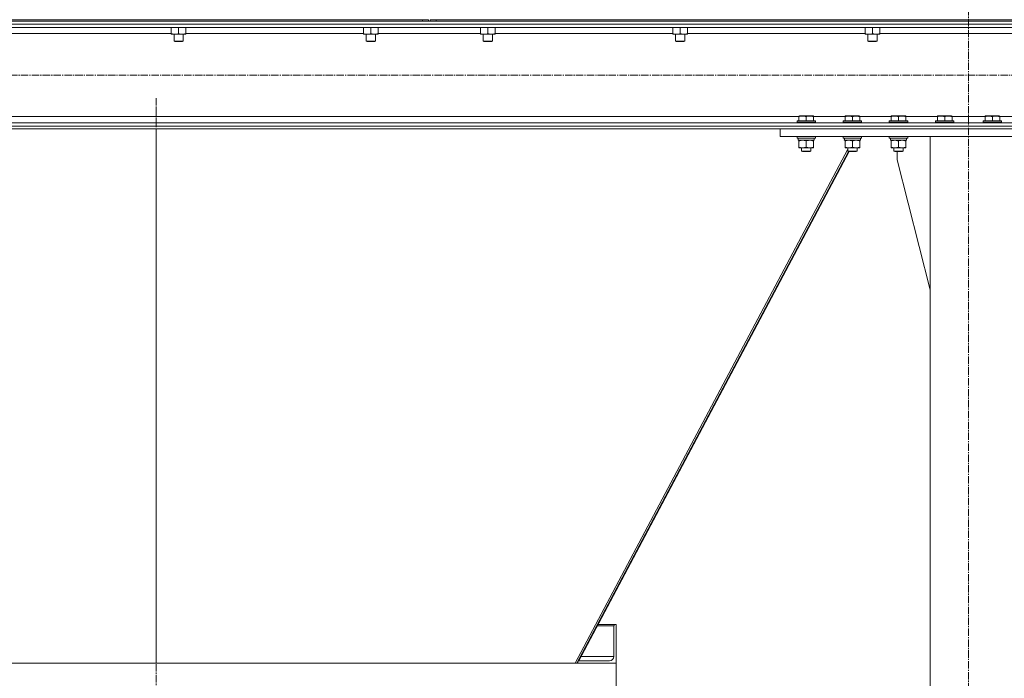
# Model space of a CAD drawing. Units: millimetres. Extents: x 0 to 21788, y -7 to 14850.
# Drawn here: x 15737 to 17018, y 9016 to 9872 of the extents above; entities that cross this region are included whole.
import ezdxf

# ---------------------------------------------------------------- set-up
doc = ezdxf.new("R2010")
doc.units = ezdxf.units.MM
doc.linetypes.add('K5LT_AXLED', pattern=[14.15, 9.65, -1.5, 1.5, -1.5])
doc.linetypes.add('K5LT_THIN', pattern=[0])
for name, color, linetype, true_color in [('OSI', 2, 'Continuous', 0xffff00), ('R', 1, 'Continuous', 0xff0000), ('WELDING', 7, 'Continuous', 0xffffff)]:
    doc.layers.add(name, color=color, linetype=linetype, true_color=true_color)

msp = doc.modelspace()

# ---------------------------------------------------------------- linework, layer by layer
at = {"layer": 'OSI', "color": 30, "linetype": 'K5LT_AXLED', "lineweight": 18, "true_color": 0xff8000}
for p, q in [((16971.1, 6948.6), (16971.1, 12244.6)), ((14904.1, 9800.2), (19067.1, 9800.2)), ((15915.1, 9721.3), (15915.1, 9770.3)), ((15915.1, 9770.3), (15915.1, 7835.3))]:
    msp.add_line(p, q, dxfattribs=at)
at = {"layer": 'R', "color": 7, "linetype": 'K5LT_THIN', "lineweight": 18}
for p, q in [((14877.1, 9872.2), (16261.1, 9872.2)), ((14877.1, 9870.2), (16261.1, 9870.2)), ((16261.1, 9872.2), (16269.1, 9872.2)), ((16261.1, 9870.2), (16261.1, 9872.2)), ((16266.4, 9870.2), (16261.1, 9870.2)), ((16273.8, 9870.2), (16266.4, 9870.2)), ((16269.1, 9870.2), (16269.1, 9872.2)), ((16271.1, 9872.2), (16279.1, 9872.2)), ((16271.1, 9870.2), (16271.1, 9872.2)), ((16279.1, 9870.2), (16273.8, 9870.2)), ((16279.1, 9872.2), (17663.1, 9872.2)), ((16279.1, 9870.2), (16279.1, 9872.2)), ((16279.1, 9870.2), (17663.1, 9870.2)), ((19071.1, 9866.6), (14871.1, 9866.6)), ((19066.6, 9862.1), (14875.6, 9862.1)), ((15934.6, 9862.1), (15934.6, 9854.1)), ((15944.1, 9862.1), (15944.1, 9854.1)), ((15953.6, 9862.1), (15953.6, 9854.1)), ((16184.6, 9862.1), (16184.6, 9854.1)), ((16194.1, 9862.1), (16194.1, 9854.1)), ((16203.6, 9862.1), (16203.6, 9854.1)), ((16336.6, 9862.1), (16336.6, 9854.1)), ((16346.1, 9862.1), (16346.1, 9854.1)), ((16355.6, 9862.1), (16355.6, 9854.1)), ((16586.6, 9862.1), (16586.6, 9854.1)), ((16596.1, 9862.1), (16596.1, 9854.1)), ((16605.6, 9862.1), (16605.6, 9854.1)), ((16836.6, 9862.1), (16836.6, 9854.1)), ((16846.1, 9862.1), (16846.1, 9854.1)), ((16855.6, 9862.1), (16855.6, 9854.1)), ((15934.6, 9854.1), (15703.6, 9854.1)), ((15934.6, 9853.2), (15934.6, 9854.1)), ((15948.8, 9853.2), (15934.6, 9853.2)), ((15938.1, 9853.2), (15938.1, 9844.3)), ((15953.6, 9853.2), (15948.8, 9853.2)), ((15950.1, 9853.2), (15950.1, 9844.3)), ((15953.6, 9854.1), (15953.6, 9853.2)), ((16184.6, 9854.1), (15953.6, 9854.1)), ((16184.6, 9853.2), (16184.6, 9854.1)), ((16198.8, 9853.2), (16184.6, 9853.2)), ((16188.1, 9853.2), (16188.1, 9844.3)), ((16203.6, 9853.2), (16198.8, 9853.2)), ((16200.1, 9853.2), (16200.1, 9844.3)), ((16203.6, 9854.1), (16203.6, 9853.2)), ((16336.6, 9854.1), (16203.6, 9854.1)), ((16336.6, 9853.2), (16336.6, 9854.1)), ((16350.8, 9853.2), (16336.6, 9853.2)), ((16340.1, 9853.2), (16340.1, 9844.3)), ((16355.6, 9853.2), (16350.8, 9853.2)), ((16352.1, 9853.2), (16352.1, 9844.3)), ((16355.6, 9854.1), (16355.6, 9853.2)), ((16586.6, 9854.1), (16355.6, 9854.1)), ((16586.6, 9853.2), (16586.6, 9854.1)), ((16600.8, 9853.2), (16586.6, 9853.2)), ((16590.1, 9853.2), (16590.1, 9844.3)), ((16605.6, 9853.2), (16600.8, 9853.2)), ((16602.1, 9853.2), (16602.1, 9844.3)), ((16605.6, 9854.1), (16605.6, 9853.2)), ((16836.6, 9854.1), (16605.6, 9854.1)), ((16836.6, 9853.2), (16836.6, 9854.1)), ((16850.8, 9853.2), (16836.6, 9853.2)), ((16840.1, 9853.2), (16840.1, 9844.3)), ((16855.6, 9853.2), (16850.8, 9853.2)), ((16852.1, 9853.2), (16852.1, 9844.3)), ((16855.6, 9854.1), (16855.6, 9853.2)), ((17086.6, 9854.1), (16855.6, 9854.1)), ((15938.1, 9844.3), (15939.1, 9843.7)), ((15947.1, 9844.3), (15938.1, 9844.3)), ((15946.6, 9843.7), (15939.1, 9843.7)), ((15949.1, 9843.7), (15946.6, 9843.7)), ((15950.1, 9844.3), (15947.1, 9844.3)), ((15950.1, 9844.3), (15949.1, 9843.7)), ((16188.1, 9844.3), (16189.1, 9843.7)), ((16197.1, 9844.3), (16188.1, 9844.3)), ((16196.6, 9843.7), (16189.1, 9843.7)), ((16199.1, 9843.7), (16196.6, 9843.7)), ((16200.1, 9844.3), (16197.1, 9844.3)), ((16200.1, 9844.3), (16199.1, 9843.7)), ((16340.1, 9844.3), (16341.1, 9843.7)), ((16349.1, 9844.3), (16340.1, 9844.3)), ((16348.6, 9843.7), (16341.1, 9843.7)), ((16351.1, 9843.7), (16348.6, 9843.7)), ((16352.1, 9844.3), (16349.1, 9844.3)), ((16352.1, 9844.3), (16351.1, 9843.7)), ((16590.1, 9844.3), (16591.1, 9843.7)), ((16599.1, 9844.3), (16590.1, 9844.3)), ((16598.6, 9843.7), (16591.1, 9843.7)), ((16601.1, 9843.7), (16598.6, 9843.7)), ((16602.1, 9844.3), (16599.1, 9844.3)), ((16602.1, 9844.3), (16601.1, 9843.7)), ((16840.1, 9844.3), (16841.1, 9843.7)), ((16849.1, 9844.3), (16840.1, 9844.3)), ((16848.6, 9843.7), (16841.1, 9843.7)), ((16851.1, 9843.7), (16848.6, 9843.7)), ((16852.1, 9844.3), (16849.1, 9844.3)), ((16852.1, 9844.3), (16851.1, 9843.7)), ((16750.6, 9746.3), (15371.1, 9746.3)), ((16750.6, 9747), (16751.1, 9747.3)), ((16750.6, 9746.1), (16750.6, 9747)), ((16750.6, 9746.1), (16750.6, 9740.8)), ((16769.1, 9747.3), (16751.1, 9747.3)), ((16760.1, 9746.1), (16760.1, 9740.8)), ((16769.6, 9747), (16769.1, 9747.3)), ((16769.6, 9747), (16769.6, 9746.1)), ((16810.6, 9746.3), (16769.6, 9746.3)), ((16769.6, 9746.1), (16769.6, 9740.8)), ((16810.6, 9747), (16811.1, 9747.3)), ((16810.6, 9746.1), (16810.6, 9747)), ((16810.6, 9746.1), (16810.6, 9740.8)), ((16829.1, 9747.3), (16811.1, 9747.3)), ((16820.1, 9746.1), (16820.1, 9740.8)), ((16829.6, 9747), (16829.1, 9747.3)), ((16829.6, 9747), (16829.6, 9746.1)), ((16870.6, 9746.3), (16829.6, 9746.3)), ((16829.6, 9746.1), (16829.6, 9740.8)), ((16870.6, 9747), (16871.1, 9747.3)), ((16870.6, 9746.1), (16870.6, 9747)), ((16870.6, 9746.1), (16870.6, 9740.8)), ((16889.1, 9747.3), (16871.1, 9747.3)), ((16880.1, 9746.1), (16880.1, 9740.8)), ((16889.6, 9747), (16889.1, 9747.3)), ((16889.6, 9747), (16889.6, 9746.1)), ((16930.6, 9746.3), (16889.6, 9746.3)), ((16889.6, 9746.1), (16889.6, 9740.8)), ((16930.6, 9747), (16931.1, 9747.3)), ((16930.6, 9746.1), (16930.6, 9747)), ((16930.6, 9746.1), (16930.6, 9740.8)), ((16949.1, 9747.3), (16931.1, 9747.3)), ((16940.1, 9746.1), (16940.1, 9740.8)), ((16949.6, 9747), (16949.1, 9747.3)), ((16949.6, 9747), (16949.6, 9746.1)), ((16992.6, 9746.3), (16949.6, 9746.3)), ((16949.6, 9746.1), (16949.6, 9740.8)), ((16992.6, 9747), (16993.1, 9747.3)), ((16992.6, 9746.1), (16992.6, 9747)), ((16992.6, 9746.1), (16992.6, 9740.8)), ((17011.1, 9747.3), (16993.1, 9747.3)), ((17002.1, 9746.1), (17002.1, 9740.8)), ((17011.6, 9747), (17011.1, 9747.3)), ((17011.6, 9747), (17011.6, 9746.1)), ((17052.6, 9746.3), (17011.6, 9746.3)), ((17011.6, 9746.1), (17011.6, 9740.8)), ((19071.1, 9733.8), (14871.1, 9733.8)), ((19071.1, 9730.2), (14871.1, 9730.2)), ((18571.1, 9738.3), (15371.1, 9738.3)), ((15915.1, 9035.8), (15915.1, 9730.2)), ((16726.1, 9720.2), (16726.1, 9730.2)), ((16726.1, 9730.2), (17216.1, 9730.2)), ((16748.1, 9740.5), (16748.3, 9740.8)), ((16748.1, 9740.5), (16748.1, 9738.6)), ((16772.1, 9740.5), (16748.1, 9740.5)), ((16772.1, 9738.6), (16748.1, 9738.6)), ((16748.1, 9738.6), (16748.3, 9738.3)), ((16771.9, 9740.8), (16748.3, 9740.8)), ((16771.9, 9738.3), (16748.3, 9738.3)), ((16772.1, 9740.5), (16771.9, 9740.8)), ((16772.1, 9738.6), (16771.9, 9738.3)), ((16772.1, 9740.5), (16772.1, 9738.6)), ((16808.1, 9740.5), (16808.3, 9740.8)), ((16808.1, 9740.5), (16808.1, 9738.6)), ((16832.1, 9740.5), (16808.1, 9740.5)), ((16832.1, 9738.6), (16808.1, 9738.6)), ((16808.1, 9738.6), (16808.3, 9738.3)), ((16831.9, 9740.8), (16808.3, 9740.8)), ((16831.9, 9738.3), (16808.3, 9738.3)), ((16832.1, 9740.5), (16831.9, 9740.8)), ((16832.1, 9738.6), (16831.9, 9738.3)), ((16832.1, 9740.5), (16832.1, 9738.6)), ((16868.1, 9740.5), (16868.3, 9740.8)), ((16868.1, 9740.5), (16868.1, 9738.6)), ((16892.1, 9740.5), (16868.1, 9740.5)), ((16892.1, 9738.6), (16868.1, 9738.6)), ((16868.1, 9738.6), (16868.3, 9738.3)), ((16891.9, 9740.8), (16868.3, 9740.8)), ((16891.9, 9738.3), (16868.3, 9738.3)), ((16892.1, 9740.5), (16891.9, 9740.8)), ((16892.1, 9738.6), (16891.9, 9738.3)), ((16892.1, 9740.5), (16892.1, 9738.6)), ((16928.1, 9740.5), (16928.3, 9740.8)), ((16928.1, 9740.5), (16928.1, 9738.6)), ((16952.1, 9740.5), (16928.1, 9740.5)), ((16952.1, 9738.6), (16928.1, 9738.6)), ((16928.1, 9738.6), (16928.3, 9738.3)), ((16951.9, 9740.8), (16928.3, 9740.8)), ((16951.9, 9738.3), (16928.3, 9738.3)), ((16952.1, 9740.5), (16951.9, 9740.8)), ((16952.1, 9738.6), (16951.9, 9738.3)), ((16952.1, 9740.5), (16952.1, 9738.6)), ((16990.1, 9740.5), (16990.3, 9740.8)), ((16990.1, 9740.5), (16990.1, 9738.6)), ((17014.1, 9740.5), (16990.1, 9740.5)), ((17014.1, 9738.6), (16990.1, 9738.6)), ((16990.1, 9738.6), (16990.3, 9738.3)), ((17013.9, 9740.8), (16990.3, 9740.8)), ((17013.9, 9738.3), (16990.3, 9738.3)), ((17014.1, 9740.5), (17013.9, 9740.8)), ((17014.1, 9738.6), (17013.9, 9738.3)), ((17014.1, 9740.5), (17014.1, 9738.6)), ((16726.1, 9720.2), (17216.1, 9720.2)), ((16748.1, 9720.2), (16748.1, 9718.3)), ((16772.1, 9718.3), (16748.1, 9718.3)), ((16748.1, 9718.3), (16748.3, 9718)), ((16771.9, 9718), (16748.3, 9718)), ((16749.6, 9715.5), (16749.7, 9716.9)), ((16770.6, 9718), (16770.6, 9715.5)), ((16772.1, 9718.3), (16771.9, 9718)), ((16772.1, 9720.2), (16772.1, 9718.3)), ((16808.1, 9720.2), (16808.1, 9718.3)), ((16832.1, 9718.3), (16808.1, 9718.3)), ((16808.1, 9718.3), (16808.3, 9718)), ((16831.9, 9718), (16808.3, 9718)), ((16809.6, 9715.5), (16809.7, 9716.9)), ((16830.6, 9718), (16830.6, 9715.5)), ((16832.1, 9718.3), (16831.9, 9718)), ((16832.1, 9720.2), (16832.1, 9718.3)), ((16868.1, 9720.2), (16868.1, 9718.3)), ((16892.1, 9718.3), (16868.1, 9718.3)), ((16868.1, 9718.3), (16868.3, 9718)), ((16891.9, 9718), (16868.3, 9718)), ((16869.6, 9715.5), (16869.7, 9716.9)), ((16890.6, 9718), (16890.6, 9715.5)), ((16892.1, 9718.3), (16891.9, 9718)), ((16892.1, 9720.2), (16892.1, 9718.3)), ((17021.1, 9720.2), (16921.1, 9720.2)), ((16921.1, 9720.2), (16921.1, 6995.2)), ((16814.1, 9703.7), (16459.5, 9035.8)), ((16749.6, 9715.5), (16749.9, 9715.5)), ((16770.6, 9715.5), (16749.9, 9715.5)), ((16750.6, 9714.7), (16750.6, 9715.5)), ((16750.6, 9714.7), (16750.6, 9706.4)), ((16750.6, 9705.5), (16750.6, 9706.4)), ((16769.6, 9705.5), (16750.6, 9705.5)), ((16754.1, 9705.5), (16754.1, 9701.4)), ((16760.1, 9714.7), (16760.1, 9706.4)), ((16766.1, 9705.5), (16766.1, 9701.4)), ((16769.6, 9715.5), (16769.6, 9714.7)), ((16769.6, 9714.7), (16769.6, 9706.4)), ((16769.6, 9706.4), (16769.6, 9705.5)), ((16809.6, 9715.5), (16809.9, 9715.5)), ((16830.6, 9715.5), (16809.9, 9715.5)), ((16810.6, 9714.7), (16810.6, 9715.5)), ((16810.6, 9714.7), (16810.6, 9706.4)), ((16810.6, 9705.5), (16810.6, 9706.4)), ((16829.6, 9705.5), (16810.6, 9705.5)), ((16814.1, 9705.5), (16814.1, 9701.4)), ((16820.1, 9714.7), (16820.1, 9706.4)), ((16826.1, 9705.5), (16826.1, 9701.4)), ((16829.6, 9715.5), (16829.6, 9714.7)), ((16829.6, 9714.7), (16829.6, 9706.4)), ((16829.6, 9706.4), (16829.6, 9705.5)), ((16869.6, 9715.5), (16869.9, 9715.5)), ((16890.6, 9715.5), (16869.9, 9715.5)), ((16870.6, 9714.7), (16870.6, 9715.5)), ((16870.6, 9714.7), (16870.6, 9706.4)), ((16870.6, 9705.5), (16870.6, 9706.4)), ((16889.6, 9705.5), (16870.6, 9705.5)), ((16874.1, 9705.5), (16874.1, 9701.4)), ((16880.1, 9714.7), (16880.1, 9706.4)), ((16886.1, 9705.5), (16886.1, 9701.4)), ((16889.6, 9715.5), (16889.6, 9714.7)), ((16889.6, 9714.7), (16889.6, 9706.4)), ((16889.6, 9706.4), (16889.6, 9705.5)), ((16814.9, 9700.9), (16461.8, 9035.8)), ((16464.5, 9038.8), (16816, 9700.8)), ((16766.1, 9701.4), (16754.1, 9701.4)), ((16754.1, 9701.4), (16755.1, 9700.8)), ((16765.1, 9700.8), (16755.1, 9700.8)), ((16766.1, 9701.4), (16765.1, 9700.8)), ((16826.1, 9701.4), (16814.1, 9701.4)), ((16814.1, 9701.4), (16815.1, 9700.8)), ((16825.1, 9700.8), (16815.1, 9700.8)), ((16826.1, 9701.4), (16825.1, 9700.8)), ((16886.1, 9701.4), (16874.1, 9701.4)), ((16874.1, 9701.4), (16875.1, 9700.8)), ((16885.1, 9700.8), (16875.1, 9700.8)), ((16878.3, 9690.2), (16878.3, 9700.8)), ((16886.1, 9701.4), (16885.1, 9700.8)), ((16921.1, 9521), (16878.3, 9690.2)), ((16509.9, 9084), (16488.5, 9084)), ((16511.7, 9085.8), (16489.5, 9085.8)), ((16509.9, 9084), (16509.9, 9044.3)), ((16512.9, 9085.8), (16511.7, 9085.8)), ((16512.9, 9035.8), (16512.9, 9085.8)), ((16464.7, 9038.8), (16464.5, 9038.8)), ((16504.4, 9038.8), (16464.7, 9038.8)), ((16509.9, 9044.3), (16467.5, 9044.3)), ((15317.3, 9035.8), (16512.9, 9035.8)), ((16462.9, 9037), (16462.9, 9035.8)), ((16512.9, 9035.8), (16512.9, 8985.8))]:
    msp.add_line(p, q, dxfattribs=at)
for centre, radius, start, end in [((16511.7, 9084), 1.8, 90, 180), ((16464.7, 9037), 1.8, 90, 180), ((16504.4, 9044.3), 5.5, 270, 0)]:
    msp.add_arc(centre, radius, start, end, dxfattribs=at)
for centre in [(16760.1, 9720.4), (16820.1, 9720.4), (16880.1, 9720.4)]:
    msp.add_ellipse(centre, major_axis=(0, -22.5), ratio=0.466308, start_param=-1.46277, end_param=-1.350168, dxfattribs=at)
at = {"layer": 'WELDING', "color": 7, "linetype": 'K5LT_THIN', "lineweight": 18}
for points, knots in [([(15934.6, 9854.1), (15935.2, 9853.9), (15936, 9853.6), (15937, 9853.4), (15937.6, 9853.3), (15938.1, 9853.3), (15938.6, 9853.2), (15939.1, 9853.2), (15939.7, 9853.2), (15940.2, 9853.2), (15940.8, 9853.3), (15941.5, 9853.4), (15942.6, 9853.6), (15943.5, 9853.9), (15944.1, 9854.1)], [0, 0, 0, 0, 2.72415, 3.912285, 4.716446, 5.530362, 6.353984, 7.180289, 7.997717, 8.810544, 9.605533, 10.761675, 12.184093, 15, 15, 15, 15]), ([(15944.1, 9854.1), (15944.5, 9853.9), (15945.3, 9853.7), (15946.3, 9853.5), (15947.1, 9853.3), (15947.8, 9853.2), (15948.4, 9853.2), (15948.8, 9853.2), (15948.8, 9853.2)], [0, 0, 0, 0, 2.494996, 4.309231, 5.73815, 7.133977, 8.472011, 9, 9, 9, 9]), ([(15948.8, 9853.2), (15949.1, 9853.2), (15949.6, 9853.2), (15950.3, 9853.3), (15950.7, 9853.3), (15951.4, 9853.5), (15952.4, 9853.7), (15953.2, 9853.9), (15953.6, 9854.1)], [0, 0, 0, 0, 1.548206, 2.616755, 3.724998, 4.291764, 6.613357, 9, 9, 9, 9]), ([(16184.6, 9854.1), (16185.2, 9853.9), (16186, 9853.6), (16187, 9853.4), (16187.6, 9853.3), (16188.1, 9853.3), (16188.6, 9853.2), (16189.1, 9853.2), (16189.7, 9853.2), (16190.2, 9853.2), (16190.8, 9853.3), (16191.5, 9853.4), (16192.6, 9853.6), (16193.5, 9853.9), (16194.1, 9854.1)], [0, 0, 0, 0, 2.72415, 3.912285, 4.716446, 5.530362, 6.353984, 7.180289, 7.997717, 8.810544, 9.605533, 10.761675, 12.184093, 15, 15, 15, 15]), ([(16194.1, 9854.1), (16194.5, 9853.9), (16195.3, 9853.7), (16196.3, 9853.5), (16197.1, 9853.3), (16197.8, 9853.2), (16198.4, 9853.2), (16198.8, 9853.2), (16198.8, 9853.2)], [0, 0, 0, 0, 2.494996, 4.309231, 5.73815, 7.133977, 8.472011, 9, 9, 9, 9]), ([(16198.8, 9853.2), (16199.1, 9853.2), (16199.6, 9853.2), (16200.3, 9853.3), (16200.7, 9853.3), (16201.4, 9853.5), (16202.4, 9853.7), (16203.2, 9853.9), (16203.6, 9854.1)], [0, 0, 0, 0, 1.548206, 2.616755, 3.724998, 4.291764, 6.613357, 9, 9, 9, 9]), ([(16336.6, 9854.1), (16337.2, 9853.9), (16338, 9853.6), (16339, 9853.4), (16339.6, 9853.3), (16340.1, 9853.3), (16340.6, 9853.2), (16341.1, 9853.2), (16341.7, 9853.2), (16342.2, 9853.2), (16342.8, 9853.3), (16343.5, 9853.4), (16344.6, 9853.6), (16345.5, 9853.9), (16346.1, 9854.1)], [0, 0, 0, 0, 2.72415, 3.912285, 4.716446, 5.530362, 6.353984, 7.180289, 7.997717, 8.810544, 9.605533, 10.761675, 12.184093, 15, 15, 15, 15]), ([(16346.1, 9854.1), (16346.5, 9853.9), (16347.3, 9853.7), (16348.3, 9853.5), (16349.1, 9853.3), (16349.8, 9853.2), (16350.4, 9853.2), (16350.8, 9853.2), (16350.8, 9853.2)], [0, 0, 0, 0, 2.494996, 4.309231, 5.73815, 7.133977, 8.472011, 9, 9, 9, 9]), ([(16350.8, 9853.2), (16351.1, 9853.2), (16351.6, 9853.2), (16352.3, 9853.3), (16352.7, 9853.3), (16353.4, 9853.5), (16354.4, 9853.7), (16355.2, 9853.9), (16355.6, 9854.1)], [0, 0, 0, 0, 1.548206, 2.616755, 3.724998, 4.291764, 6.613357, 9, 9, 9, 9]), ([(16586.6, 9854.1), (16587.2, 9853.9), (16588, 9853.6), (16589, 9853.4), (16589.6, 9853.3), (16590.1, 9853.3), (16590.6, 9853.2), (16591.1, 9853.2), (16591.7, 9853.2), (16592.2, 9853.2), (16592.8, 9853.3), (16593.5, 9853.4), (16594.6, 9853.6), (16595.5, 9853.9), (16596.1, 9854.1)], [0, 0, 0, 0, 2.72415, 3.912285, 4.716446, 5.530362, 6.353984, 7.180289, 7.997717, 8.810544, 9.605533, 10.761675, 12.184093, 15, 15, 15, 15]), ([(16596.1, 9854.1), (16596.5, 9853.9), (16597.3, 9853.7), (16598.3, 9853.5), (16599.1, 9853.3), (16599.8, 9853.2), (16600.4, 9853.2), (16600.8, 9853.2), (16600.8, 9853.2)], [0, 0, 0, 0, 2.494996, 4.309231, 5.73815, 7.133977, 8.472011, 9, 9, 9, 9]), ([(16600.8, 9853.2), (16601.1, 9853.2), (16601.6, 9853.2), (16602.3, 9853.3), (16602.7, 9853.3), (16603.4, 9853.5), (16604.4, 9853.7), (16605.2, 9853.9), (16605.6, 9854.1)], [0, 0, 0, 0, 1.548206, 2.616755, 3.724998, 4.291764, 6.613357, 9, 9, 9, 9]), ([(16836.6, 9854.1), (16837.2, 9853.9), (16838, 9853.6), (16839, 9853.4), (16839.6, 9853.3), (16840.1, 9853.3), (16840.6, 9853.2), (16841.1, 9853.2), (16841.7, 9853.2), (16842.2, 9853.2), (16842.8, 9853.3), (16843.5, 9853.4), (16844.6, 9853.6), (16845.5, 9853.9), (16846.1, 9854.1)], [0, 0, 0, 0, 2.72415, 3.912285, 4.716446, 5.530362, 6.353984, 7.180289, 7.997717, 8.810544, 9.605533, 10.761675, 12.184093, 15, 15, 15, 15]), ([(16846.1, 9854.1), (16846.5, 9853.9), (16847.3, 9853.7), (16848.3, 9853.5), (16849.1, 9853.3), (16849.8, 9853.2), (16850.4, 9853.2), (16850.8, 9853.2), (16850.8, 9853.2)], [0, 0, 0, 0, 2.494996, 4.309231, 5.73815, 7.133977, 8.472011, 9, 9, 9, 9]), ([(16850.8, 9853.2), (16851.1, 9853.2), (16851.6, 9853.2), (16852.3, 9853.3), (16852.7, 9853.3), (16853.4, 9853.5), (16854.4, 9853.7), (16855.2, 9853.9), (16855.6, 9854.1)], [0, 0, 0, 0, 1.548206, 2.616755, 3.724998, 4.291764, 6.613357, 9, 9, 9, 9]), ([(16760.1, 9746.1), (16759.7, 9746.3), (16759.1, 9746.5), (16758.4, 9746.6), (16758, 9746.7), (16757.5, 9746.8), (16757.1, 9746.9), (16756.6, 9746.9), (16756.1, 9747), (16755.5, 9747), (16755, 9747), (16754.5, 9747), (16753.9, 9746.9), (16753.1, 9746.8), (16752, 9746.6), (16751.1, 9746.3), (16750.6, 9746.1)], [0, 0, 0, 0, 2.392038, 3.094773, 3.749673, 4.638938, 5.533553, 6.273967, 7.269403, 8.166492, 9.086699, 10.026159, 10.962726, 12.336972, 14.092661, 17, 17, 17, 17]), ([(16769.6, 9746.1), (16769.2, 9746.3), (16768.6, 9746.5), (16767.9, 9746.6), (16767.5, 9746.7), (16767, 9746.8), (16766.6, 9746.9), (16766.1, 9746.9), (16765.6, 9747), (16765, 9747), (16764.5, 9747), (16764, 9747), (16763.4, 9746.9), (16762.6, 9746.8), (16761.5, 9746.6), (16760.6, 9746.3), (16760.1, 9746.1)], [0, 0, 0, 0, 2.392038, 3.094773, 3.749673, 4.638938, 5.533553, 6.273967, 7.269403, 8.166492, 9.086699, 10.026159, 10.962726, 12.336972, 14.092661, 17, 17, 17, 17]), ([(16820.1, 9746.1), (16819.7, 9746.3), (16819.1, 9746.5), (16818.4, 9746.6), (16818, 9746.7), (16817.5, 9746.8), (16817.1, 9746.9), (16816.6, 9746.9), (16816.1, 9747), (16815.5, 9747), (16815, 9747), (16814.5, 9747), (16813.9, 9746.9), (16813.1, 9746.8), (16812, 9746.6), (16811.1, 9746.3), (16810.6, 9746.1)], [0, 0, 0, 0, 2.392038, 3.094773, 3.749673, 4.638938, 5.533553, 6.273967, 7.269403, 8.166492, 9.086699, 10.026159, 10.962726, 12.336972, 14.092661, 17, 17, 17, 17]), ([(16829.6, 9746.1), (16829.2, 9746.3), (16828.6, 9746.5), (16827.9, 9746.6), (16827.5, 9746.7), (16827, 9746.8), (16826.6, 9746.9), (16826.1, 9746.9), (16825.6, 9747), (16825, 9747), (16824.5, 9747), (16824, 9747), (16823.4, 9746.9), (16822.6, 9746.8), (16821.5, 9746.6), (16820.6, 9746.3), (16820.1, 9746.1)], [0, 0, 0, 0, 2.392038, 3.094773, 3.749673, 4.638938, 5.533553, 6.273967, 7.269403, 8.166492, 9.086699, 10.026159, 10.962726, 12.336972, 14.092661, 17, 17, 17, 17]), ([(16880.1, 9746.1), (16879.7, 9746.3), (16879.1, 9746.5), (16878.4, 9746.6), (16878, 9746.7), (16877.5, 9746.8), (16877.1, 9746.9), (16876.6, 9746.9), (16876.1, 9747), (16875.5, 9747), (16875, 9747), (16874.5, 9747), (16873.9, 9746.9), (16873.1, 9746.8), (16872, 9746.6), (16871.1, 9746.3), (16870.6, 9746.1)], [0, 0, 0, 0, 2.392038, 3.094773, 3.749673, 4.638938, 5.533553, 6.273967, 7.269403, 8.166492, 9.086699, 10.026159, 10.962726, 12.336972, 14.092661, 17, 17, 17, 17]), ([(16889.6, 9746.1), (16889.2, 9746.3), (16888.6, 9746.5), (16887.9, 9746.6), (16887.5, 9746.7), (16887, 9746.8), (16886.6, 9746.9), (16886.1, 9746.9), (16885.6, 9747), (16885, 9747), (16884.5, 9747), (16884, 9747), (16883.4, 9746.9), (16882.6, 9746.8), (16881.5, 9746.6), (16880.6, 9746.3), (16880.1, 9746.1)], [0, 0, 0, 0, 2.392038, 3.094773, 3.749673, 4.638938, 5.533553, 6.273967, 7.269403, 8.166492, 9.086699, 10.026159, 10.962726, 12.336972, 14.092661, 17, 17, 17, 17]), ([(16940.1, 9746.1), (16939.7, 9746.3), (16939.1, 9746.5), (16938.4, 9746.6), (16938, 9746.7), (16937.5, 9746.8), (16937.1, 9746.9), (16936.6, 9746.9), (16936.1, 9747), (16935.5, 9747), (16935, 9747), (16934.5, 9747), (16933.9, 9746.9), (16933.1, 9746.8), (16932, 9746.6), (16931.1, 9746.3), (16930.6, 9746.1)], [0, 0, 0, 0, 2.392038, 3.094773, 3.749673, 4.638938, 5.533553, 6.273967, 7.269403, 8.166492, 9.086699, 10.026159, 10.962726, 12.336972, 14.092661, 17, 17, 17, 17]), ([(16949.6, 9746.1), (16949.2, 9746.3), (16948.6, 9746.5), (16947.9, 9746.6), (16947.5, 9746.7), (16947, 9746.8), (16946.6, 9746.9), (16946.1, 9746.9), (16945.6, 9747), (16945, 9747), (16944.5, 9747), (16944, 9747), (16943.4, 9746.9), (16942.6, 9746.8), (16941.5, 9746.6), (16940.6, 9746.3), (16940.1, 9746.1)], [0, 0, 0, 0, 2.392038, 3.094773, 3.749673, 4.638938, 5.533553, 6.273967, 7.269403, 8.166492, 9.086699, 10.026159, 10.962726, 12.336972, 14.092661, 17, 17, 17, 17]), ([(17002.1, 9746.1), (17001.7, 9746.3), (17001.1, 9746.5), (17000.4, 9746.6), (17000, 9746.7), (16999.5, 9746.8), (16999.1, 9746.9), (16998.6, 9746.9), (16998.1, 9747), (16997.5, 9747), (16997, 9747), (16996.5, 9747), (16995.9, 9746.9), (16995.1, 9746.8), (16994, 9746.6), (16993.1, 9746.3), (16992.6, 9746.1)], [0, 0, 0, 0, 2.392038, 3.094773, 3.749673, 4.638938, 5.533553, 6.273967, 7.269403, 8.166492, 9.086699, 10.026159, 10.962726, 12.336972, 14.092661, 17, 17, 17, 17]), ([(17011.6, 9746.1), (17011.2, 9746.3), (17010.6, 9746.5), (17009.9, 9746.6), (17009.5, 9746.7), (17009, 9746.8), (17008.6, 9746.9), (17008.1, 9746.9), (17007.6, 9747), (17007, 9747), (17006.5, 9747), (17006, 9747), (17005.4, 9746.9), (17004.6, 9746.8), (17003.5, 9746.6), (17002.6, 9746.3), (17002.1, 9746.1)], [0, 0, 0, 0, 2.392038, 3.094773, 3.749673, 4.638938, 5.533553, 6.273967, 7.269403, 8.166492, 9.086699, 10.026159, 10.962726, 12.336972, 14.092661, 17, 17, 17, 17]), ([(16755.3, 9715.5), (16755.1, 9715.5), (16754.7, 9715.5), (16754.1, 9715.4), (16753.4, 9715.4), (16752.6, 9715.2), (16751.7, 9715), (16750.9, 9714.8), (16750.6, 9714.7)], [0, 0, 0, 0, 1.192024, 2.404251, 3.60809, 4.765234, 6.955738, 9, 9, 9, 9]), ([(16750.6, 9706.4), (16751.2, 9706.2), (16752, 9705.9), (16753, 9705.7), (16753.6, 9705.6), (16754.1, 9705.6), (16754.6, 9705.5), (16755.1, 9705.5), (16755.7, 9705.5), (16756.2, 9705.5), (16756.8, 9705.6), (16757.5, 9705.7), (16758.6, 9705.9), (16759.5, 9706.2), (16760.1, 9706.4)], [0, 0, 0, 0, 2.72415, 3.912285, 4.716446, 5.530362, 6.353984, 7.180289, 7.997717, 8.810544, 9.605533, 10.761675, 12.184093, 15, 15, 15, 15]), ([(16760.1, 9714.7), (16759.6, 9714.8), (16758.8, 9715), (16757.9, 9715.3), (16757.2, 9715.4), (16756.6, 9715.4), (16756, 9715.5), (16755.6, 9715.5), (16755.3, 9715.5)], [0, 0, 0, 0, 2.905563, 4.375924, 5.511195, 6.679161, 7.850161, 9, 9, 9, 9]), ([(16764.8, 9715.5), (16764.6, 9715.5), (16764.2, 9715.5), (16763.6, 9715.4), (16762.9, 9715.4), (16762.1, 9715.2), (16761.2, 9715), (16760.4, 9714.8), (16760.1, 9714.7)], [0, 0, 0, 0, 1.192024, 2.404251, 3.60809, 4.765234, 6.955738, 9, 9, 9, 9]), ([(16760.1, 9706.4), (16760.7, 9706.2), (16761.5, 9705.9), (16762.5, 9705.7), (16763.1, 9705.6), (16763.6, 9705.6), (16764.1, 9705.5), (16764.6, 9705.5), (16765.2, 9705.5), (16765.7, 9705.5), (16766.3, 9705.6), (16767, 9705.7), (16768.1, 9705.9), (16769, 9706.2), (16769.6, 9706.4)], [0, 0, 0, 0, 2.72415, 3.912285, 4.716446, 5.530362, 6.353984, 7.180289, 7.997717, 8.810544, 9.605533, 10.761675, 12.184093, 15, 15, 15, 15]), ([(16769.6, 9714.7), (16769.1, 9714.8), (16768.3, 9715), (16767.4, 9715.3), (16766.7, 9715.4), (16766.1, 9715.4), (16765.5, 9715.5), (16765.1, 9715.5), (16764.8, 9715.5)], [0, 0, 0, 0, 2.905563, 4.375924, 5.511195, 6.679161, 7.850161, 9, 9, 9, 9]), ([(16815.3, 9715.5), (16815.1, 9715.5), (16814.7, 9715.5), (16814.1, 9715.4), (16813.4, 9715.4), (16812.6, 9715.2), (16811.7, 9715), (16810.9, 9714.8), (16810.6, 9714.7)], [0, 0, 0, 0, 1.192024, 2.404251, 3.60809, 4.765234, 6.955738, 9, 9, 9, 9]), ([(16810.6, 9706.4), (16811.2, 9706.2), (16812, 9705.9), (16813, 9705.7), (16813.6, 9705.6), (16814.1, 9705.6), (16814.6, 9705.5), (16815.1, 9705.5), (16815.7, 9705.5), (16816.2, 9705.5), (16816.8, 9705.6), (16817.5, 9705.7), (16818.6, 9705.9), (16819.5, 9706.2), (16820.1, 9706.4)], [0, 0, 0, 0, 2.72415, 3.912285, 4.716446, 5.530362, 6.353984, 7.180289, 7.997717, 8.810544, 9.605533, 10.761675, 12.184093, 15, 15, 15, 15]), ([(16820.1, 9714.7), (16819.6, 9714.8), (16818.8, 9715), (16817.9, 9715.3), (16817.2, 9715.4), (16816.6, 9715.4), (16816, 9715.5), (16815.6, 9715.5), (16815.3, 9715.5)], [0, 0, 0, 0, 2.905563, 4.375924, 5.511195, 6.679161, 7.850161, 9, 9, 9, 9]), ([(16824.8, 9715.5), (16824.6, 9715.5), (16824.2, 9715.5), (16823.6, 9715.4), (16822.9, 9715.4), (16822.1, 9715.2), (16821.2, 9715), (16820.4, 9714.8), (16820.1, 9714.7)], [0, 0, 0, 0, 1.192024, 2.404251, 3.60809, 4.765234, 6.955738, 9, 9, 9, 9]), ([(16820.1, 9706.4), (16820.7, 9706.2), (16821.5, 9705.9), (16822.5, 9705.7), (16823.1, 9705.6), (16823.6, 9705.6), (16824.1, 9705.5), (16824.6, 9705.5), (16825.2, 9705.5), (16825.7, 9705.5), (16826.3, 9705.6), (16827, 9705.7), (16828.1, 9705.9), (16829, 9706.2), (16829.6, 9706.4)], [0, 0, 0, 0, 2.72415, 3.912285, 4.716446, 5.530362, 6.353984, 7.180289, 7.997717, 8.810544, 9.605533, 10.761675, 12.184093, 15, 15, 15, 15]), ([(16829.6, 9714.7), (16829.1, 9714.8), (16828.3, 9715), (16827.4, 9715.3), (16826.7, 9715.4), (16826.1, 9715.4), (16825.5, 9715.5), (16825.1, 9715.5), (16824.8, 9715.5)], [0, 0, 0, 0, 2.905563, 4.375924, 5.511195, 6.679161, 7.850161, 9, 9, 9, 9]), ([(16875.3, 9715.5), (16875.1, 9715.5), (16874.7, 9715.5), (16874.1, 9715.4), (16873.4, 9715.4), (16872.6, 9715.2), (16871.7, 9715), (16870.9, 9714.8), (16870.6, 9714.7)], [0, 0, 0, 0, 1.192024, 2.404251, 3.60809, 4.765234, 6.955738, 9, 9, 9, 9]), ([(16870.6, 9706.4), (16871.2, 9706.2), (16872, 9705.9), (16873, 9705.7), (16873.6, 9705.6), (16874.1, 9705.6), (16874.6, 9705.5), (16875.1, 9705.5), (16875.7, 9705.5), (16876.2, 9705.5), (16876.8, 9705.6), (16877.5, 9705.7), (16878.6, 9705.9), (16879.5, 9706.2), (16880.1, 9706.4)], [0, 0, 0, 0, 2.72415, 3.912285, 4.716446, 5.530362, 6.353984, 7.180289, 7.997717, 8.810544, 9.605533, 10.761675, 12.184093, 15, 15, 15, 15]), ([(16880.1, 9714.7), (16879.6, 9714.8), (16878.8, 9715), (16877.9, 9715.3), (16877.2, 9715.4), (16876.6, 9715.4), (16876, 9715.5), (16875.6, 9715.5), (16875.3, 9715.5)], [0, 0, 0, 0, 2.905563, 4.375924, 5.511195, 6.679161, 7.850161, 9, 9, 9, 9]), ([(16884.8, 9715.5), (16884.6, 9715.5), (16884.2, 9715.5), (16883.6, 9715.4), (16882.9, 9715.4), (16882.1, 9715.2), (16881.2, 9715), (16880.4, 9714.8), (16880.1, 9714.7)], [0, 0, 0, 0, 1.192024, 2.404251, 3.60809, 4.765234, 6.955738, 9, 9, 9, 9]), ([(16880.1, 9706.4), (16880.7, 9706.2), (16881.5, 9705.9), (16882.5, 9705.7), (16883.1, 9705.6), (16883.6, 9705.6), (16884.1, 9705.5), (16884.6, 9705.5), (16885.2, 9705.5), (16885.7, 9705.5), (16886.3, 9705.6), (16887, 9705.7), (16888.1, 9705.9), (16889, 9706.2), (16889.6, 9706.4)], [0, 0, 0, 0, 2.72415, 3.912285, 4.716446, 5.530362, 6.353984, 7.180289, 7.997717, 8.810544, 9.605533, 10.761675, 12.184093, 15, 15, 15, 15]), ([(16889.6, 9714.7), (16889.1, 9714.8), (16888.3, 9715), (16887.4, 9715.3), (16886.7, 9715.4), (16886.1, 9715.4), (16885.5, 9715.5), (16885.1, 9715.5), (16884.8, 9715.5)], [0, 0, 0, 0, 2.905563, 4.375924, 5.511195, 6.679161, 7.850161, 9, 9, 9, 9])]:
    msp.add_open_spline(points, degree=3, knots=knots, dxfattribs=at)

doc.saveas('drawing.dxf')
